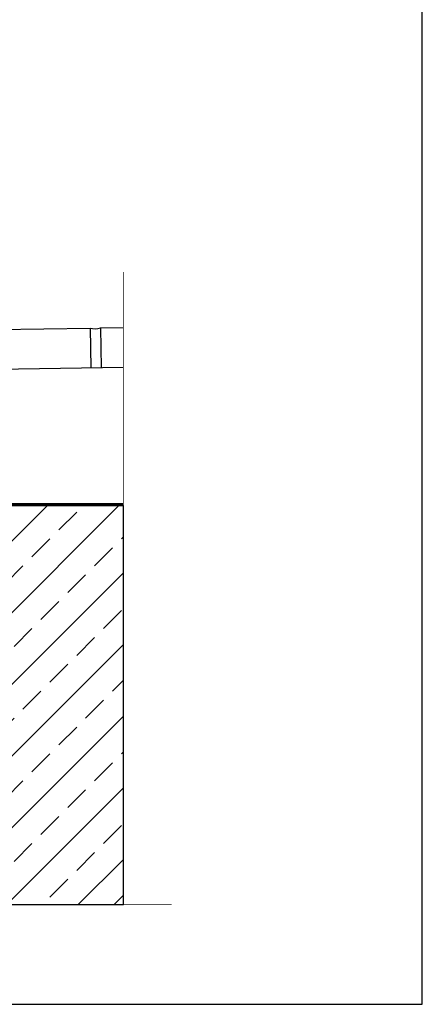
# Model space of a CAD drawing. Units: millimetres. Extents: x -3 to 1183, y 964 to 1881.
# Drawn here: x 981 to 1183, y 964 to 1458 of the extents above; entities that cross this region are included whole.
import ezdxf

# ---------------------------------------------------------------- set-up
doc = ezdxf.new("R2010")
doc.units = ezdxf.units.MM
for name, pattern in [('AUSGEZOGEN', [2000.1, 2000, -0.1]), ('HIDDEN', [9.525, 6.35, -3.175]), ('PHANTOM2', [31.75, 15.875, -3.175, 3.175, -3.175, 3.175, -3.175]), ('STRICHPUNKT2', [1.3, 0.75, -0.25, 0.05, -0.25])]:
    doc.linetypes.add(name, pattern=pattern)
doc.layers.get('DEFPOINTS').update_dxf_attribs({"color": 5, "linetype": 'AUSGEZOGEN'})
for name, color, linetype in [('-BAU', 1, 'AUSGEZOGEN'), ('-FOLIE', 30, 'Continuous'), ('KONTUR', 7, 'Continuous'), ('LTSTRPKT035', 1, 'STRICHPUNKT2')]:
    doc.layers.add(name, color=color, linetype=linetype)

msp = doc.modelspace()

# ---------------------------------------------------------------- hatches: boundary and pattern name
at = {"layer": '-BAU'}
h = msp.add_hatch(dxfattribs=at)
h.set_pattern_fill('ANSI33', color=256, scale=4)
h.set_pattern_definition([(45, (609.996, -500), (-17.9605, 17.9605), []), (45, (627.957, -500), (-17.9605, 17.9605), [12.7, -6.35])])
h.paths.add_polyline_path([(1033.084, 1214), (943.084, 1214), (933.084, 1204), (933.084, 1013.997), (1033.084, 1013.997)])

# ---------------------------------------------------------------- linework, layer by layer
msp.add_lwpolyline([(1033.084, 1214), (943.084, 1214), (933.084, 1204), (933.084, 1013.997), (933.084, 1013.997), (1033.084, 1013.997)], close=True, dxfattribs=at)
at = {"layer": '-FOLIE'}
for p, q in [((870.184, 1215), (1033.084, 1215)), ((870.184, 1214), (1033.084, 1214))]:
    msp.add_line(p, q, dxfattribs=at)
at = {"layer": '-FOLIE', "linetype": 'HIDDEN', "const_width": 1}
msp.add_lwpolyline([(870.184, 1214.5), (1033.084, 1214.5)], dxfattribs=at)
at = {"layer": 'DEFPOINTS'}
msp.add_lwpolyline([(-3.313, 963.997), (1183.084, 963.997), (1183.084, 1881), (-3.313, 1881)], close=True, dxfattribs=at)
at = {"layer": 'KONTUR'}
for p, q in [((1021.369, 1303.047), (1033.087, 1303.233)), ((1021.51, 1303.085), (1021.859, 1283.092)), ((875.772, 1300.705), (1016.37, 1302.967)), ((1016.37, 1302.967), (1016.718, 1283.008)), ((1033.087, 1283.265), (885.33, 1280.84))]:
    msp.add_line(p, q, dxfattribs=at)
msp.add_arc((1018.787, 1312.671), 10, 256.01218, 285.80757, dxfattribs=at)
at = {"layer": 'LTSTRPKT035', "linetype": 'PHANTOM2', "const_width": 0.3}
for points in [[(1033.084, 1023.996), (1033.084, 1331)], [(736.229, 1013.997), (1057.235, 1013.997)]]:
    msp.add_lwpolyline(points, dxfattribs=at)

doc.saveas('drawing.dxf')
